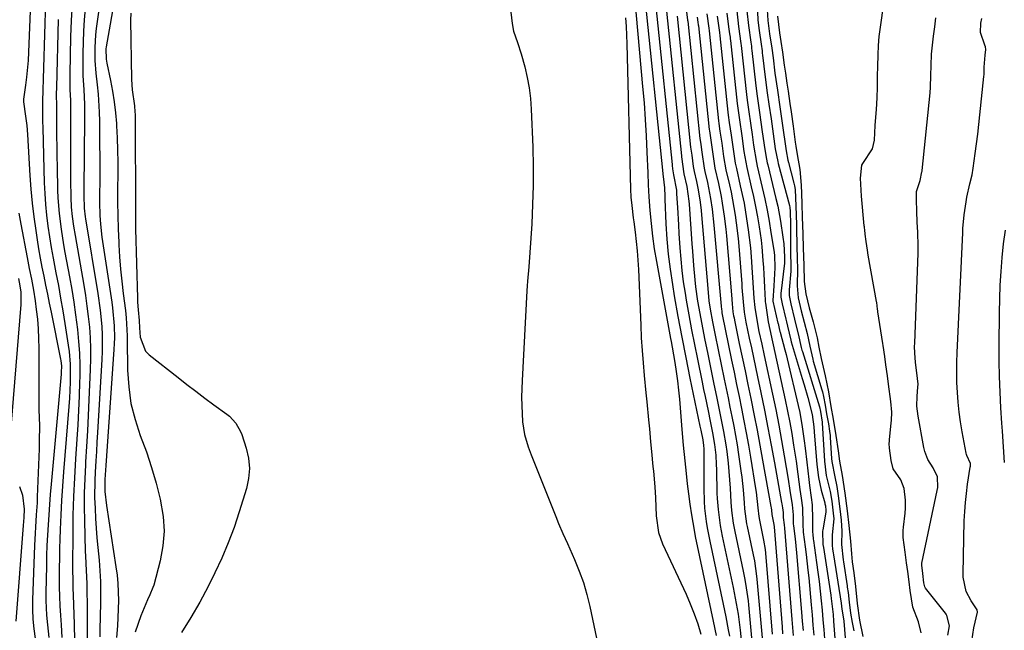
# Model space of a CAD drawing. Units: inches. Extents: x 1867846 to 1874753, y 437102 to 443492.
# Drawn here: x 1869249 to 1869518, y 438232 to 438400 of the extents above; entities that cross this region are included whole.
import ezdxf

# ---------------------------------------------------------------- set-up
doc = ezdxf.new("R2010")
doc.units = ezdxf.units.IN
doc.header["$MEASUREMENT"] = 0
for name, color, linetype in [('1', 7, 'Continuous'), ('7', 7, 'Continuous'), ('8', 7, 'Continuous')]:
    doc.layers.add(name, color=color, linetype=linetype)

msp = doc.modelspace()

# ---------------------------------------------------------------- linework, layer by layer
at = {"layer": '1', "color": 18}
for points in [[(1869450.52, 438404.11, 1696), (1869450.72, 438399.49, 1696), (1869451.1, 438396.61, 1696), (1869451.65, 438392.91, 1696), (1869451.9, 438391.07, 1696), (1869451.97, 438390.46, 1696), (1869452.05, 438389.85, 1696), (1869452.73, 438383.86, 1696), (1869453.3, 438379.58, 1696), (1869453.76, 438376.51, 1696), (1869454.35, 438372.43, 1696), (1869454.92, 438368.32, 1696), (1869455.49, 438364.22, 1696), (1869456.18, 438360.74, 1696), (1869456.33, 438360.17, 1696), (1869459.42, 438348.67, 1696), (1869459.44, 438348.57, 1696), (1869459.51, 438348.24, 1696), (1869459.59, 438347.01, 1696), (1869459.63, 438345.7, 1696), (1869459.65, 438344.91, 1696), (1869459.65, 438344.8, 1696), (1869459.69, 438336.84, 1696), (1869459.69, 438336.57, 1696), (1869459.71, 438335.51, 1696), (1869459.81, 438332.35, 1696), (1869459.77, 438330.9, 1696), (1869459.75, 438330.66, 1696), (1869459.32, 438325.61, 1696), (1869459.3, 438325.22, 1696), (1869459.34, 438324.01, 1696), (1869459.78, 438321.77, 1696), (1869460.8, 438317.57, 1696), (1869461.99, 438312.73, 1696), (1869462.41, 438310.6, 1696), (1869462.6, 438309.81, 1696), (1869462.81, 438309.06, 1696), (1869462.93, 438308.68, 1696), (1869467.64, 438293.49, 1696), (1869467.92, 438292.22, 1696), (1869468.39, 438289.36, 1696), (1869468.4, 438289.27, 1696), (1869468.4, 438289.17, 1696), (1869468.99, 438278.62, 1696), (1869469.49, 438274.73, 1696), (1869470.56, 438270.31, 1696), (1869471, 438267.7, 1696), (1869471.4, 438264.34, 1696), (1869471.55, 438262.83, 1696), (1869471.07, 438258.44, 1696), (1869471.09, 438255.61, 1696), (1869471.23, 438254.53, 1696), (1869471.38, 438253.5, 1696), (1869471.46, 438252.98, 1696), (1869473.53, 438239.73, 1696), (1869473.74, 438238.1, 1696), (1869474.25, 438234.91, 1696), (1869474.26, 438234.8, 1696), (1869475.07, 438224.53, 1696)], [(1869453.26, 438402.31, 1694), (1869453.49, 438399.43, 1694), (1869453.96, 438395.77, 1694), (1869454.55, 438391.79, 1694), (1869454.91, 438389.16, 1694), (1869455.43, 438384.92, 1694), (1869456.1, 438380.29, 1694), (1869456.77, 438375.74, 1694), (1869457.39, 438371.28, 1694), (1869457.74, 438368.74, 1694), (1869458.09, 438366.19, 1694), (1869458.48, 438363.65, 1694), (1869459, 438361.13, 1694), (1869459.15, 438360.5, 1694), (1869460.59, 438354.79, 1694), (1869460.74, 438354.12, 1694), (1869460.92, 438353.08, 1694), (1869461.16, 438348.5, 1694), (1869461.32, 438343.53, 1694), (1869461.34, 438342.47, 1694), (1869461.39, 438337.66, 1694), (1869461.5, 438334.07, 1694), (1869461.59, 438331.35, 1694), (1869461.48, 438326.66, 1694), (1869461.76, 438323.41, 1694), (1869462.64, 438319.85, 1694), (1869463.44, 438316.74, 1694), (1869464.25, 438313.6, 1694), (1869464.95, 438310.15, 1694), (1869465.79, 438306.57, 1694), (1869465.93, 438306.05, 1694), (1869468.26, 438298.22, 1694), (1869468.43, 438297.61, 1694), (1869468.71, 438296.38, 1694), (1869469.14, 438293.99, 1694), (1869469.57, 438291.6, 1694), (1869470.05, 438288.88, 1694), (1869470.39, 438286.86, 1694), (1869470.52, 438285.7, 1694), (1869470.57, 438285.12, 1694), (1869470.94, 438279.37, 1694), (1869471.01, 438278.58, 1694), (1869471.83, 438274.35, 1694), (1869472.37, 438271.65, 1694), (1869472.76, 438269.11, 1694), (1869473.19, 438265.55, 1694), (1869473.56, 438262.43, 1694), (1869473.75, 438259.49, 1694), (1869473.64, 438255.79, 1694), (1869474.09, 438251.62, 1694), (1869474.18, 438251.02, 1694), (1869475.18, 438244.48, 1694), (1869475.23, 438244.12, 1694), (1869475.43, 438242.66, 1694), (1869475.73, 438240.02, 1694), (1869476.08, 438236.99, 1694), (1869476.54, 438234.39, 1694), (1869477.01, 438232.14, 1694)], [(1869495.43, 438231.6, 1692), (1869494.71, 438234.63, 1692), (1869493.17, 438238.65, 1692), (1869492.49, 438243.2, 1692), (1869492.18, 438245.53, 1692), (1869491.79, 438248.43, 1692), (1869491.48, 438250.76, 1692), (1869491.09, 438253.67, 1692), (1869490.56, 438257.74, 1692), (1869490.51, 438259.62, 1692), (1869490.59, 438260.56, 1692), (1869491.05, 438264.36, 1692), (1869491.18, 438265.76, 1692), (1869491.21, 438267.91, 1692), (1869490.81, 438271.11, 1692), (1869489.89, 438273.49, 1692), (1869487.79, 438276.57, 1692), (1869487.26, 438278.86, 1692), (1869486.81, 438282.22, 1692), (1869486.73, 438283.49, 1692), (1869486.75, 438284.13, 1692), (1869486.78, 438284.45, 1692), (1869487.27, 438289.13, 1692), (1869487.33, 438289.81, 1692), (1869487.4, 438292.02, 1692), (1869487.16, 438294.99, 1692), (1869486.53, 438299.7, 1692), (1869486.21, 438302.06, 1692), (1869485.82, 438305, 1692), (1869485.5, 438307.36, 1692), (1869485.06, 438310.32, 1692), (1869484.97, 438310.91, 1692), (1869483.63, 438319.6, 1692), (1869483.6, 438319.79, 1692), (1869483.53, 438320.27, 1692), (1869483.28, 438322.07, 1692), (1869483.24, 438322.28, 1692), (1869483.23, 438322.38, 1692), (1869480.97, 438335.08, 1692), (1869480.75, 438336.47, 1692), (1869480.43, 438338.8, 1692), (1869480.15, 438340.88, 1692), (1869480.01, 438342.02, 1692), (1869479.94, 438342.59, 1692), (1869479.91, 438342.87, 1692), (1869479.88, 438343.16, 1692), (1869479.09, 438351.25, 1692), (1869478.84, 438356.23, 1692), (1869479.25, 438359.71, 1692), (1869479.52, 438360.25, 1692), (1869482.13, 438364.22, 1692), (1869482.67, 438366.63, 1692), (1869482.91, 438370.64, 1692), (1869483.26, 438375.12, 1692), (1869483.35, 438376.43, 1692), (1869483.44, 438378.4, 1692), (1869483.48, 438380.98, 1692), (1869483.54, 438384.19, 1692), (1869483.61, 438386.75, 1692), (1869483.69, 438389.95, 1692), (1869483.78, 438392.51, 1692), (1869483.95, 438394.98, 1692), (1869484.57, 438399.49, 1692), (1869485.24, 438404.13, 1692)], [(1869447.74, 438402, 1698), (1869448.16, 438398.02, 1698), (1869448.83, 438393.46, 1698), (1869448.98, 438392.33, 1698), (1869449.05, 438391.76, 1698), (1869449.11, 438391.19, 1698), (1869450.19, 438381.47, 1698), (1869450.54, 438378.66, 1698), (1869451.21, 438374.22, 1698), (1869451.59, 438371.56, 1698), (1869451.96, 438368.88, 1698), (1869452.62, 438364.07, 1698), (1869453.09, 438361.41, 1698), (1869453.32, 438360.35, 1698), (1869453.45, 438359.83, 1698), (1869455.71, 438350.57, 1698), (1869456.18, 438348.53, 1698), (1869456.97, 438344.43, 1698), (1869457.63, 438340.06, 1698), (1869457.84, 438338.22, 1698), (1869458, 438334.66, 1698), (1869458.02, 438333.89, 1698), (1869458.04, 438333.21, 1698), (1869458.01, 438332.86, 1698), (1869457.07, 438324.54, 1698), (1869457.05, 438324.3, 1698), (1869457.05, 438323.58, 1698), (1869457.42, 438321.75, 1698), (1869458.4, 438317.54, 1698), (1869458.57, 438316.84, 1698), (1869458.88, 438315.66, 1698), (1869459.75, 438311.79, 1698), (1869459.88, 438311.32, 1698), (1869462.91, 438301.31, 1698), (1869463.42, 438299.57, 1698), (1869464.4, 438296.06, 1698), (1869465.59, 438291.45, 1698), (1869466.06, 438288.03, 1698), (1869466.17, 438286.66, 1698), (1869466.86, 438277.74, 1698), (1869467.32, 438274.16, 1698), (1869468.11, 438270.64, 1698), (1869469.06, 438267.2, 1698), (1869469.13, 438266.94, 1698), (1869469.23, 438266.36, 1698), (1869469.38, 438265.07, 1698), (1869469.39, 438264.84, 1698), (1869469.38, 438264.72, 1698), (1869469.37, 438264.66, 1698), (1869468.5, 438259.79, 1698), (1869468.44, 438259.41, 1698), (1869468.58, 438255.8, 1698), (1869468.71, 438254.95, 1698), (1869470.69, 438241.89, 1698), (1869470.81, 438241.01, 1698), (1869471.33, 438236.59, 1698), (1869471.48, 438234.82, 1698), (1869472.28, 438224.17, 1698)], [(1869456.14, 438400.54, 1692), (1869456.66, 438395.97, 1692), (1869457, 438393.65, 1692), (1869457.46, 438390.68, 1692), (1869457.96, 438387.19, 1692), (1869458.29, 438384.98, 1692), (1869458.71, 438382.21, 1692), (1869459.04, 438380.03, 1692), (1869459.54, 438376.61, 1692), (1869459.85, 438374.33, 1692), (1869460.39, 438370.42, 1692), (1869461, 438366.03, 1692), (1869461.16, 438364.92, 1692), (1869461.53, 438362.69, 1692), (1869462.26, 438358.55, 1692), (1869462.57, 438354.25, 1692), (1869462.66, 438351.99, 1692), (1869462.76, 438349.16, 1692), (1869462.89, 438345.53, 1692), (1869463.03, 438340.96, 1692), (1869463.14, 438336.96, 1692), (1869463.3, 438332.3, 1692), (1869463.41, 438327.83, 1692), (1869463.86, 438324.45, 1692), (1869464.83, 438320.64, 1692), (1869465.85, 438316.82, 1692), (1869466.97, 438312.42, 1692), (1869467.48, 438309.89, 1692), (1869468.08, 438306.76, 1692), (1869469.18, 438302.04, 1692), (1869470.05, 438297.61, 1692), (1869470.75, 438293.65, 1692), (1869471.36, 438290.15, 1692), (1869472.14, 438285.71, 1692), (1869472.77, 438281.44, 1692), (1869473.13, 438278.64, 1692), (1869473.87, 438274.71, 1692), (1869474.6, 438269.9, 1692), (1869475.19, 438264.99, 1692), (1869475.65, 438261.03, 1692), (1869476.08, 438256.7, 1692), (1869476.35, 438253.25, 1692), (1869476.61, 438251.06, 1692), (1869477.01, 438248.05, 1692), (1869477.46, 438244.33, 1692), (1869477.98, 438239.6, 1692), (1869478.58, 438235.06, 1692), (1869479.47, 438230.62, 1692)], [(1869502.74, 438230.92, 1694), (1869503.19, 438233.49, 1694), (1869502.5, 438236.36, 1694), (1869502.3, 438236.68, 1694), (1869502.08, 438236.98, 1694), (1869496.68, 438243.79, 1694), (1869496.43, 438244.23, 1694), (1869496.23, 438245.33, 1694), (1869495.89, 438247.87, 1694), (1869495.62, 438250.16, 1694), (1869495.64, 438250.55, 1694), (1869495.67, 438250.68, 1694), (1869499.84, 438270.6, 1694), (1869499.99, 438271.46, 1694), (1869499.94, 438274.34, 1694), (1869498.78, 438276.79, 1694), (1869497.3, 438279.12, 1694), (1869496.43, 438281.27, 1694), (1869496.15, 438282.41, 1694), (1869494.6, 438290.97, 1694), (1869494.29, 438293.7, 1694), (1869494.35, 438296.44, 1694), (1869494.56, 438298.95, 1694), (1869494.6, 438299.74, 1694), (1869494.45, 438301.32, 1694), (1869494.06, 438304.26, 1694), (1869493.87, 438305.64, 1694), (1869493.71, 438308.3, 1694), (1869493.68, 438310.07, 1694), (1869493.7, 438310.96, 1694), (1869494.6, 438335.64, 1694), (1869494.64, 438337.56, 1694), (1869494.57, 438341.4, 1694), (1869494.41, 438344.12, 1694), (1869494.23, 438347.16, 1694), (1869494.14, 438350.21, 1694), (1869494.16, 438352.54, 1694), (1869495.19, 438355.53, 1694), (1869495.67, 438357.92, 1694), (1869495.69, 438358.1, 1694), (1869495.7, 438358.28, 1694), (1869497.92, 438379.57, 1694), (1869498.04, 438381.16, 1694), (1869498.11, 438384.32, 1694), (1869498.18, 438387.06, 1694), (1869498.27, 438390.18, 1694), (1869498.85, 438395.13, 1694), (1869499.21, 438397.63, 1694), (1869499.52, 438400.09, 1694)], [(1869509.3, 438229.27, 1696), (1869509.88, 438233, 1696), (1869510.84, 438237.27, 1696), (1869510.77, 438237.86, 1696), (1869509.17, 438240.34, 1696), (1869507.8, 438242.96, 1696), (1869506.96, 438246.8, 1696), (1869506.93, 438247.79, 1696), (1869507.27, 438262.31, 1696), (1869507.38, 438264.81, 1696), (1869507.56, 438267.31, 1696), (1869507.84, 438269.81, 1696), (1869508.18, 438272.29, 1696), (1869508.92, 438276.97, 1696), (1869508.96, 438277.26, 1696), (1869508.99, 438277.71, 1696), (1869508.99, 438277.83, 1696), (1869508.98, 438277.96, 1696), (1869507.99, 438280.14, 1696), (1869507.88, 438280.49, 1696), (1869507.79, 438280.86, 1696), (1869506.7, 438286.68, 1696), (1869506.25, 438289.37, 1696), (1869505.87, 438292.06, 1696), (1869505.59, 438294.77, 1696), (1869505.38, 438297.49, 1696), (1869505.27, 438300.21, 1696), (1869505.21, 438302.94, 1696), (1869505.24, 438305.66, 1696), (1869505.32, 438308.38, 1696), (1869506.84, 438341.19, 1696), (1869506.91, 438342.41, 1696), (1869507.2, 438346.1, 1696), (1869507.75, 438349.74, 1696), (1869508, 438350.95, 1696), (1869508.83, 438354.63, 1696), (1869509.42, 438357.07, 1696), (1869509.74, 438358.91, 1696), (1869510.28, 438362.96, 1696), (1869510.63, 438365.61, 1696), (1869510.95, 438368.26, 1696), (1869511.25, 438370.91, 1696), (1869511.54, 438373.57, 1696), (1869512.63, 438384.02, 1696), (1869512.68, 438384.6, 1696), (1869512.72, 438386.59, 1696), (1869513.01, 438389.89, 1696), (1869513.21, 438391.43, 1696), (1869513.09, 438392.18, 1696), (1869512.93, 438392.62, 1696), (1869511.75, 438396.14, 1696), (1869511.77, 438398.68, 1696), (1869512.11, 438399.94, 1696)], [(1869518.24, 438278.23, 1698), (1869517.98, 438282.55, 1698), (1869517.71, 438286.87, 1698), (1869517.57, 438289.03, 1698), (1869517.31, 438293.25, 1698), (1869517.08, 438297.53, 1698), (1869516.92, 438301.8, 1698), (1869516.85, 438306.08, 1698), (1869516.84, 438310.36, 1698), (1869516.91, 438319.34, 1698), (1869516.98, 438323.11, 1698), (1869517.11, 438326.88, 1698), (1869517.33, 438330.65, 1698), (1869517.61, 438334.41, 1698), (1869518.01, 438338.17, 1698), (1869518.51, 438341.9, 1698)]]:
    msp.add_polyline3d(points, dxfattribs=at)
at = {"layer": '7', "color": 18}
for points in [[(1869274.92, 438406.79, 1728), (1869272.35, 438392.21, 1728), (1869272.27, 438391.65, 1728), (1869272.29, 438388.81, 1728), (1869272.48, 438387.68, 1728), (1869273.51, 438382.96, 1728), (1869274.07, 438380.03, 1728), (1869274.55, 438377.09, 1728), (1869274.88, 438374.13, 1728), (1869275.12, 438371.16, 1728), (1869275.16, 438370.51, 1728), (1869275.32, 438367.21, 1728), (1869275.44, 438363.9, 1728), (1869275.48, 438360.59, 1728), (1869275.49, 438357.28, 1728), (1869275.46, 438353.3, 1728), (1869275.46, 438349.62, 1728), (1869275.5, 438345.94, 1728), (1869275.61, 438342.27, 1728), (1869275.77, 438338.59, 1728), (1869275.8, 438337.95, 1728), (1869276.01, 438334.6, 1728), (1869276.27, 438331.26, 1728), (1869276.61, 438327.92, 1728), (1869277.01, 438324.59, 1728), (1869277.62, 438319.89, 1728), (1869277.83, 438317.93, 1728), (1869278.06, 438313.01, 1728), (1869278.08, 438312.02, 1728), (1869278.18, 438303.59, 1728), (1869278.49, 438298.99, 1728), (1869279.12, 438294.46, 1728), (1869280.23, 438290.02, 1728), (1869281.67, 438285.64, 1728), (1869283.32, 438281.15, 1728), (1869284.75, 438276.89, 1728), (1869285.99, 438272.57, 1728), (1869287.11, 438268.21, 1728), (1869287.91, 438263.51, 1728), (1869288.16, 438259.45, 1728), (1869287.81, 438255.4, 1728), (1869287.07, 438251.35, 1728), (1869285.34, 438244.69, 1728), (1869285.13, 438243.99, 1728), (1869284.3, 438241.96, 1728), (1869283.65, 438240.63, 1728), (1869281.8, 438236.23, 1728), (1869280.26, 438231.73, 1728)], [(1869255.73, 438404.65, 1738), (1869254.87, 438377.25, 1738), (1869254.86, 438376.95, 1738), (1869254.85, 438376.36, 1738), (1869254.89, 438371.79, 1738), (1869254.94, 438369.95, 1738), (1869255.38, 438354.93, 1738), (1869255.52, 438351.95, 1738), (1869255.72, 438348.98, 1738), (1869256.02, 438346.02, 1738), (1869256.38, 438343.06, 1738), (1869256.82, 438340.12, 1738), (1869257.29, 438337.17, 1738), (1869257.81, 438334.24, 1738), (1869258.57, 438330.24, 1738), (1869259.23, 438326.77, 1738), (1869259.86, 438323.3, 1738), (1869260.45, 438319.82, 1738), (1869261.01, 438316.34, 1738), (1869261.92, 438310.4, 1738), (1869262.15, 438308.67, 1738), (1869262.42, 438305.19, 1738), (1869262.46, 438302.5, 1738), (1869262.43, 438300.29, 1738), (1869262.25, 438295.86, 1738), (1869262.1, 438293.64, 1738), (1869260.66, 438275.75, 1738), (1869260.37, 438271.8, 1738), (1869260.11, 438267.86, 1738), (1869259.9, 438263.91, 1738), (1869259.74, 438259.95, 1738), (1869259.64, 438257.28, 1738), (1869259.56, 438254.66, 1738), (1869259.5, 438252.04, 1738), (1869259.47, 438249.43, 1738), (1869259.46, 438246.81, 1738), (1869259.46, 438244.18, 1738), (1869259.51, 438241.57, 1738), (1869259.65, 438238.97, 1738), (1869259.83, 438236.37, 1738), (1869259.99, 438233.77, 1738), (1869260.2, 438230.3, 1738)], [(1869263.05, 438403.9, 1734), (1869262.74, 438399.4, 1734), (1869262.58, 438394.89, 1734), (1869262.38, 438384.77, 1734), (1869262.37, 438383.32, 1734), (1869262.41, 438380.44, 1734), (1869262.52, 438377.55, 1734), (1869262.58, 438374.67, 1734), (1869262.59, 438373.23, 1734), (1869262.55, 438363.01, 1734), (1869262.55, 438360.55, 1734), (1869262.58, 438355.64, 1734), (1869262.66, 438350.92, 1734), (1869262.78, 438348.28, 1734), (1869263.04, 438345.66, 1734), (1869263.4, 438343.04, 1734), (1869263.83, 438340.43, 1734), (1869266.19, 438326.87, 1734), (1869266.65, 438324, 1734), (1869267.07, 438321.12, 1734), (1869267.42, 438318.24, 1734), (1869267.72, 438315.35, 1734), (1869267.92, 438312.45, 1734), (1869268.05, 438309.55, 1734), (1869268.06, 438306.65, 1734), (1869267.98, 438303.75, 1734), (1869267.61, 438295.4, 1734), (1869267.41, 438291.16, 1734), (1869267.19, 438286.92, 1734), (1869266.95, 438282.69, 1734), (1869266.7, 438278.45, 1734), (1869266.65, 438277.65, 1734), (1869266.46, 438273.81, 1734), (1869266.34, 438269.98, 1734), (1869266.32, 438266.14, 1734), (1869266.37, 438262.31, 1734), (1869266.6, 438253.94, 1734), (1869266.64, 438252.63, 1734), (1869266.84, 438248.68, 1734), (1869267.02, 438245.07, 1734), (1869267.05, 438243.27, 1734), (1869267.09, 438239.08, 1734), (1869267.09, 438237.69, 1734), (1869267.1, 438233.14, 1734), (1869267.1, 438229.47, 1734)], [(1869266.6, 438402.56, 1732), (1869266.33, 438399.54, 1732), (1869266.11, 438396.51, 1732), (1869265.98, 438393.47, 1732), (1869265.91, 438390.43, 1732), (1869265.9, 438388.32, 1732), (1869265.95, 438384.35, 1732), (1869266.17, 438380.39, 1732), (1869266.39, 438376.43, 1732), (1869266.43, 438372.47, 1732), (1869266.25, 438353.21, 1732), (1869266.25, 438351.45, 1732), (1869266.32, 438347.94, 1732), (1869266.6, 438345.56, 1732), (1869266.67, 438345.08, 1732), (1869270.04, 438324.55, 1732), (1869270.67, 438320.05, 1732), (1869271.09, 438315.53, 1732), (1869271.2, 438313.26, 1732), (1869271.23, 438308.72, 1732), (1869271.14, 438306.45, 1732), (1869269.95, 438286.45, 1732), (1869269.8, 438283.87, 1732), (1869269.64, 438281.29, 1732), (1869269.49, 438278.71, 1732), (1869269.3, 438275.62, 1732), (1869269.19, 438273.29, 1732), (1869269.16, 438268.63, 1732), (1869269.27, 438265.62, 1732), (1869269.41, 438262.95, 1732), (1869269.59, 438260.28, 1732), (1869269.8, 438257.61, 1732), (1869270.03, 438254.94, 1732), (1869270.36, 438251.49, 1732), (1869270.59, 438248.56, 1732), (1869270.75, 438245.62, 1732), (1869270.8, 438242.67, 1732), (1869270.79, 438239.72, 1732), (1869270.62, 438232.49, 1732), (1869270.57, 438230.53, 1732)], [(1869419.85, 438404.6, 1718), (1869424.7, 438357.47, 1718), (1869424.73, 438357.25, 1718), (1869424.82, 438356.61, 1718), (1869425.17, 438353.55, 1718), (1869425.26, 438351.22, 1718), (1869425.29, 438350.45, 1718), (1869425.59, 438343.66, 1718), (1869425.84, 438339.49, 1718), (1869426.21, 438335.34, 1718), (1869426.72, 438331.21, 1718), (1869427.34, 438327.08, 1718), (1869427.86, 438323.97, 1718), (1869428.85, 438318.3, 1718), (1869429.89, 438312.64, 1718), (1869430.99, 438307, 1718), (1869432.13, 438301.36, 1718), (1869434.87, 438288.23, 1718), (1869435.11, 438287.09, 1718), (1869435.64, 438284.48, 1718), (1869435.89, 438282.91, 1718), (1869435.95, 438282.04, 1718), (1869435.96, 438281.66, 1718), (1869435.96, 438281.29, 1718), (1869435.92, 438271.19, 1718), (1869436.02, 438267.56, 1718), (1869436.17, 438265.74, 1718), (1869436.61, 438262.13, 1718), (1869436.89, 438260.33, 1718), (1869437.57, 438256.75, 1718), (1869441.23, 438239.45, 1718), (1869441.94, 438235.99, 1718), (1869442.64, 438232.38, 1718), (1869442.94, 438230.7, 1718)], [(1869422.77, 438403.26, 1716), (1869427.25, 438359.9, 1716), (1869427.28, 438359.65, 1716), (1869427.41, 438358.77, 1716), (1869427.65, 438357.07, 1716), (1869428.43, 438352.88, 1716), (1869428.51, 438351.89, 1716), (1869428.71, 438348.14, 1716), (1869428.99, 438343.39, 1716), (1869429.13, 438341.02, 1716), (1869429.37, 438337.11, 1716), (1869429.62, 438333.98, 1716), (1869429.93, 438330.86, 1716), (1869430.34, 438327.74, 1716), (1869430.82, 438324.64, 1716), (1869431.14, 438322.73, 1716), (1869431.85, 438318.69, 1716), (1869432.58, 438314.64, 1716), (1869433.37, 438310.61, 1716), (1869434.18, 438306.58, 1716), (1869435.5, 438300.26, 1716), (1869435.9, 438298.3, 1716), (1869436.31, 438296.35, 1716), (1869437.11, 438292.43, 1716), (1869437.7, 438289.59, 1716), (1869438.35, 438286.39, 1716), (1869438.89, 438283.17, 1716), (1869439.2, 438280.32, 1716), (1869439.37, 438277.69, 1716), (1869439.42, 438276.37, 1716), (1869439.56, 438269.86, 1716), (1869439.62, 438268.37, 1716), (1869439.84, 438265.41, 1716), (1869440.44, 438260.98, 1716), (1869440.99, 438258.06, 1716), (1869443.96, 438244.02, 1716), (1869444.55, 438241.1, 1716), (1869445.32, 438236.7, 1716), (1869445.9, 438232.28, 1716), (1869446.65, 438225.16, 1716)], [(1869259.19, 438399.71, 1736), (1869258.69, 438381.06, 1736), (1869258.67, 438379.31, 1736), (1869258.72, 438375.79, 1736), (1869258.73, 438374.03, 1736), (1869258.74, 438370.33, 1736), (1869258.75, 438367.6, 1736), (1869258.78, 438364.87, 1736), (1869258.82, 438362.14, 1736), (1869258.88, 438359.41, 1736), (1869259.03, 438352.93, 1736), (1869259.12, 438350.78, 1736), (1869259.46, 438346.49, 1736), (1869260, 438342.22, 1736), (1869260.68, 438337.96, 1736), (1869261.05, 438335.84, 1736), (1869262.29, 438329.16, 1736), (1869262.9, 438325.69, 1736), (1869263.46, 438322.2, 1736), (1869263.96, 438318.71, 1736), (1869264.47, 438314.7, 1736), (1869264.78, 438311.45, 1736), (1869265, 438308.19, 1736), (1869265.08, 438304.92, 1736), (1869265.07, 438301.65, 1736), (1869265.04, 438300.36, 1736), (1869264.91, 438296.44, 1736), (1869264.75, 438292.52, 1736), (1869264.54, 438288.6, 1736), (1869264.29, 438284.69, 1736), (1869263.91, 438279.27, 1736), (1869263.61, 438274.11, 1736), (1869263.36, 438268.95, 1736), (1869263.22, 438263.79, 1736), (1869263.15, 438258.62, 1736), (1869263.11, 438250.07, 1736), (1869263.11, 438249.18, 1736), (1869263.17, 438245.62, 1736), (1869263.23, 438243.79, 1736), (1869263.29, 438241.95, 1736), (1869263.54, 438233.94, 1736), (1869263.66, 438229.48, 1736)], [(1869279.03, 438401.45, 1726), (1869279.02, 438399.48, 1726), (1869279.26, 438383.26, 1726), (1869279.46, 438380.4, 1726), (1869280.08, 438375.97, 1726), (1869280.2, 438374.39, 1726), (1869280.23, 438373.6, 1726), (1869280.25, 438372.81, 1726), (1869280.33, 438347.05, 1726), (1869280.37, 438343.51, 1726), (1869280.39, 438342.33, 1726), (1869280.88, 438323.31, 1726), (1869280.92, 438322.23, 1726), (1869281.07, 438320.08, 1726), (1869281.38, 438317.2, 1726), (1869281.49, 438315.21, 1726), (1869281.6, 438312.59, 1726), (1869283.07, 438308.82, 1726), (1869284.05, 438307.81, 1726), (1869292.02, 438301.55, 1726), (1869294.45, 438299.66, 1726), (1869296.9, 438297.79, 1726), (1869299.36, 438295.94, 1726), (1869301.83, 438294.11, 1726), (1869305.38, 438291.51, 1726), (1869306.06, 438290.96, 1726), (1869307.86, 438289.06, 1726), (1869309.14, 438286.78, 1726), (1869309.45, 438285.96, 1726), (1869310.68, 438282.15, 1726), (1869311.28, 438279.41, 1726), (1869311.55, 438276.66, 1726), (1869311.32, 438273.92, 1726), (1869310.74, 438271.16, 1726), (1869308.76, 438264.73, 1726), (1869307.33, 438260.45, 1726), (1869305.76, 438256.23, 1726), (1869304, 438252.09, 1726), (1869302.1, 438248, 1726), (1869300.26, 438244.27, 1726), (1869298, 438239.97, 1726), (1869295.52, 438235.78, 1726), (1869292.93, 438231.66, 1726)], [(1869383.16, 438401.65, 1724), (1869383.46, 438398.57, 1724), (1869383.83, 438396.43, 1724), (1869384.93, 438393.36, 1724), (1869385.95, 438390.24, 1724), (1869386.93, 438386.67, 1724), (1869387.6, 438383.81, 1724), (1869388.14, 438380.93, 1724), (1869388.49, 438378.02, 1724), (1869388.7, 438375.09, 1724), (1869389.1, 438364.65, 1724), (1869389.22, 438359.41, 1724), (1869389.23, 438354.17, 1724), (1869389.08, 438348.93, 1724), (1869388.83, 438343.7, 1724), (1869388.32, 438335.86, 1724), (1869388.02, 438331.92, 1724), (1869387.66, 438327.97, 1724), (1869387.57, 438326.66, 1724), (1869387.49, 438325.34, 1724), (1869386.2, 438300.77, 1724), (1869386.08, 438296.19, 1724), (1869386.12, 438293.91, 1724), (1869386.31, 438289.41, 1724), (1869386.83, 438285.93, 1724), (1869387.89, 438282.55, 1724), (1869388.72, 438280.34, 1724), (1869395.43, 438263.45, 1724), (1869396.19, 438261.58, 1724), (1869397.39, 438258.81, 1724), (1869398.62, 438256.05, 1724), (1869400.57, 438251.67, 1724), (1869401.85, 438248.53, 1724), (1869402.99, 438245.34, 1724), (1869403.94, 438242.09, 1724), (1869404.74, 438238.79, 1724), (1869410.59, 438211, 1724)], [(1869414.54, 438400.17, 1722), (1869414.68, 438397.78, 1722), (1869414.87, 438393, 1722), (1869415.91, 438353.19, 1722), (1869416.01, 438350.94, 1722), (1869416.21, 438348.69, 1722), (1869416.6, 438345.33, 1722), (1869416.75, 438344.21, 1722), (1869417.14, 438341.38, 1722), (1869417.46, 438338.84, 1722), (1869417.72, 438336.3, 1722), (1869417.91, 438333.75, 1722), (1869418.05, 438331.19, 1722), (1869418.67, 438315.91, 1722), (1869418.84, 438312.45, 1722), (1869419.05, 438309, 1722), (1869419.31, 438305.55, 1722), (1869419.62, 438302.1, 1722), (1869420.07, 438297.35, 1722), (1869420.31, 438294.89, 1722), (1869420.79, 438289.97, 1722), (1869421.04, 438287.52, 1722), (1869421.39, 438283.95, 1722), (1869421.64, 438281.25, 1722), (1869422.01, 438277.21, 1722), (1869422.14, 438275.87, 1722), (1869422.57, 438271.58, 1722), (1869422.74, 438268.6, 1722), (1869422.88, 438263.64, 1722), (1869423.55, 438259.05, 1722), (1869424.06, 438257.49, 1722), (1869424.67, 438255.96, 1722), (1869431.09, 438242.22, 1722), (1869432.26, 438239.54, 1722), (1869433.33, 438236.82, 1722), (1869434.27, 438234.05, 1722), (1869435.1, 438231.25, 1722)], [(1869425.7, 438401.92, 1714), (1869429.8, 438362.3, 1714), (1869429.83, 438362.03, 1714), (1869429.92, 438361.35, 1714), (1869430.11, 438360.04, 1714), (1869430.52, 438357.36, 1714), (1869431.28, 438353.92, 1714), (1869431.84, 438349.85, 1714), (1869431.91, 438349.02, 1714), (1869432.68, 438338.19, 1714), (1869432.83, 438336.21, 1714), (1869433.12, 438332.27, 1714), (1869433.46, 438328.33, 1714), (1869433.68, 438326.37, 1714), (1869434.25, 438322.46, 1714), (1869434.84, 438319.07, 1714), (1869435.28, 438316.64, 1714), (1869436.24, 438311.8, 1714), (1869436.94, 438308.39, 1714), (1869437.51, 438305.64, 1714), (1869438.08, 438302.9, 1714), (1869438.64, 438300.15, 1714), (1869439.51, 438295.89, 1714), (1869439.88, 438294.07, 1714), (1869440.25, 438292.25, 1714), (1869440.99, 438288.61, 1714), (1869441.34, 438286.79, 1714), (1869441.95, 438283.13, 1714), (1869442.21, 438281.29, 1714), (1869442.59, 438278.11, 1714), (1869442.99, 438273.52, 1714), (1869443.13, 438271.22, 1714), (1869443.32, 438267.37, 1714), (1869443.52, 438265.07, 1714), (1869443.99, 438261.64, 1714), (1869444.42, 438259.37, 1714), (1869446.71, 438248.53, 1714), (1869447.17, 438246.22, 1714), (1869447.57, 438243.9, 1714), (1869448.05, 438240.4, 1714), (1869448.17, 438239.23, 1714), (1869449.32, 438227.17, 1714)], [(1869428.62, 438400.58, 1712), (1869432.35, 438364.69, 1712), (1869432.41, 438364.13, 1712), (1869432.66, 438362.46, 1712), (1869433.08, 438359.4, 1712), (1869433.31, 438357.98, 1712), (1869433.94, 438355.25, 1712), (1869434.42, 438353, 1712), (1869434.96, 438349.59, 1712), (1869435.22, 438347.31, 1712), (1869435.33, 438346.16, 1712), (1869437.05, 438325.98, 1712), (1869437.36, 438322.57, 1712), (1869437.69, 438320.26, 1712), (1869438.35, 438316.8, 1712), (1869439.1, 438313.12, 1712), (1869441.54, 438301.12, 1712), (1869442.07, 438298.55, 1712), (1869442.59, 438295.98, 1712), (1869443.11, 438293.4, 1712), (1869443.64, 438290.83, 1712), (1869444.14, 438288.25, 1712), (1869444.61, 438285.67, 1712), (1869445.04, 438283.08, 1712), (1869445.44, 438280.49, 1712), (1869446.11, 438275.98, 1712), (1869446.34, 438274.24, 1712), (1869446.72, 438270.77, 1712), (1869446.98, 438267.19, 1712), (1869447.12, 438265.55, 1712), (1869447.68, 438261.49, 1712), (1869447.84, 438260.69, 1712), (1869449.47, 438253, 1712), (1869449.79, 438251.34, 1712), (1869450.4, 438247.14, 1712), (1869450.48, 438246.29, 1712), (1869452, 438229.19, 1712)], [(1869434.17, 438400.27, 1708), (1869434.35, 438398.91, 1708), (1869434.43, 438398.24, 1708), (1869434.47, 438397.9, 1708), (1869437.45, 438369.49, 1708), (1869437.48, 438369.19, 1708), (1869437.84, 438366.56, 1708), (1869438.22, 438364, 1708), (1869438.56, 438361.47, 1708), (1869438.96, 438358.96, 1708), (1869439.95, 438354.69, 1708), (1869440.69, 438351.15, 1708), (1869441.01, 438349.37, 1708), (1869441.55, 438345.8, 1708), (1869441.96, 438342.22, 1708), (1869442.13, 438340.42, 1708), (1869443.51, 438324.17, 1708), (1869443.7, 438321.78, 1708), (1869443.94, 438319.54, 1708), (1869444.12, 438318.42, 1708), (1869444.22, 438317.87, 1708), (1869444.33, 438317.31, 1708), (1869445.67, 438310.89, 1708), (1869446.45, 438307.13, 1708), (1869447.23, 438303.37, 1708), (1869448, 438299.6, 1708), (1869448.78, 438295.84, 1708), (1869449.73, 438291.17, 1708), (1869450.52, 438287.1, 1708), (1869451.29, 438283.02, 1708), (1869452.03, 438278.94, 1708), (1869454.3, 438266.21, 1708), (1869454.35, 438265.88, 1708), (1869454.45, 438265.22, 1708), (1869454.57, 438264.06, 1708), (1869455.1, 438261.27, 1708), (1869455.17, 438260.63, 1708), (1869457.37, 438233.23, 1708), (1869457.53, 438231.32, 1708)], [(1869436.76, 438401.19, 1706), (1869437.31, 438397.33, 1706), (1869437.4, 438396.56, 1706), (1869440, 438371.88, 1706), (1869440.08, 438371.19, 1706), (1869440.36, 438369.11, 1706), (1869440.86, 438365.74, 1706), (1869441.36, 438362.09, 1706), (1869442, 438358.46, 1706), (1869442.95, 438354.4, 1706), (1869443.41, 438352.32, 1706), (1869443.83, 438350.23, 1706), (1869444.55, 438346.02, 1706), (1869444.84, 438343.91, 1706), (1869445.33, 438339.66, 1706), (1869445.52, 438337.54, 1706), (1869446.33, 438327.22, 1706), (1869446.4, 438326.24, 1706), (1869446.7, 438322.27, 1706), (1869447.02, 438319.47, 1706), (1869447.49, 438316.68, 1706), (1869448.41, 438312.32, 1706), (1869448.97, 438309.68, 1706), (1869449.53, 438307.04, 1706), (1869450.09, 438304.4, 1706), (1869450.64, 438301.75, 1706), (1869451.54, 438297.43, 1706), (1869452.53, 438292.63, 1706), (1869453.48, 438287.81, 1706), (1869454.4, 438282.99, 1706), (1869455.28, 438278.17, 1706), (1869457.22, 438267.32, 1706), (1869457.28, 438266.96, 1706), (1869457.46, 438265.87, 1706), (1869457.66, 438264.53, 1706), (1869457.7, 438263.16, 1706), (1869457.94, 438261.17, 1706), (1869458.02, 438260.28, 1706), (1869460.04, 438235.24, 1706), (1869460.4, 438230.84, 1706)], [(1869439.59, 438400.55, 1704), (1869440.23, 438396.07, 1704), (1869440.33, 438395.21, 1704), (1869442.55, 438374.28, 1704), (1869442.64, 438373.48, 1704), (1869442.91, 438371.48, 1704), (1869443.44, 438367.96, 1704), (1869443.96, 438364.13, 1704), (1869444.53, 438360.31, 1704), (1869444.69, 438359.56, 1704), (1869444.77, 438359.18, 1704), (1869444.86, 438358.8, 1704), (1869445.95, 438354.13, 1704), (1869446.97, 438349.3, 1704), (1869447.41, 438346.88, 1704), (1869448.14, 438342, 1704), (1869448.69, 438337.11, 1704), (1869448.89, 438334.65, 1704), (1869449.2, 438330.31, 1704), (1869449.29, 438328.93, 1704), (1869449.48, 438326.16, 1704), (1869449.67, 438323.33, 1704), (1869449.94, 438320.7, 1704), (1869450.54, 438316.79, 1704), (1869451.05, 438314.2, 1704), (1869451.82, 438310.68, 1704), (1869452.47, 438307.63, 1704), (1869454.77, 438296.95, 1704), (1869455.64, 438292.75, 1704), (1869456.47, 438288.54, 1704), (1869457.24, 438284.32, 1704), (1869457.98, 438280.09, 1704), (1869459.04, 438273.72, 1704), (1869459.54, 438270.57, 1704), (1869460.1, 438266.7, 1704), (1869460.39, 438263.96, 1704), (1869460.4, 438261.47, 1704), (1869460.48, 438260.87, 1704), (1869460.92, 438257.35, 1704), (1869461.31, 438253.54, 1704), (1869462.7, 438237.26, 1704), (1869462.91, 438234.77, 1704), (1869463.12, 438232.27, 1704)], [(1869442.23, 438401.39, 1702), (1869442.75, 438397.69, 1702), (1869443.02, 438395.78, 1702), (1869443.15, 438394.82, 1702), (1869443.2, 438394.35, 1702), (1869443.25, 438393.87, 1702), (1869445.1, 438376.68, 1702), (1869445.71, 438372.16, 1702), (1869446.34, 438367.78, 1702), (1869446.94, 438363.45, 1702), (1869447.72, 438359.14, 1702), (1869448.95, 438353.85, 1702), (1869449.55, 438351.12, 1702), (1869450.11, 438348.38, 1702), (1869450.61, 438345.63, 1702), (1869451.07, 438342.87, 1702), (1869451.61, 438339.18, 1702), (1869451.83, 438337.33, 1702), (1869452.13, 438333.6, 1702), (1869452.25, 438331.66, 1702), (1869452.35, 438329.87, 1702), (1869452.53, 438326.28, 1702), (1869452.72, 438322.69, 1702), (1869452.77, 438322.29, 1702), (1869452.82, 438321.89, 1702), (1869453.59, 438316.79, 1702), (1869454, 438314.71, 1702), (1869454.18, 438313.89, 1702), (1869454.27, 438313.48, 1702), (1869458.25, 438295.45, 1702), (1869458.9, 438292.37, 1702), (1869459.5, 438289.27, 1702), (1869460.05, 438286.17, 1702), (1869460.55, 438283.05, 1702), (1869461.23, 438278.59, 1702), (1869461.72, 438275.03, 1702), (1869462.26, 438270.89, 1702), (1869462.59, 438268.5, 1702), (1869462.95, 438265.86, 1702), (1869463.04, 438261.39, 1702), (1869463.19, 438259.13, 1702), (1869463.72, 438255.15, 1702), (1869463.99, 438253.03, 1702), (1869464.46, 438248.8, 1702), (1869464.67, 438246.68, 1702), (1869465.34, 438239.28, 1702), (1869465.59, 438236.49, 1702), (1869465.84, 438233.71, 1702), (1869466.07, 438230.92, 1702)], [(1869248.43, 438346.64, 1742), (1869248.97, 438343.56, 1742), (1869250.67, 438334.44, 1742), (1869251.25, 438331.46, 1742), (1869251.87, 438328.5, 1742), (1869252.46, 438325.53, 1742), (1869252.91, 438322.53, 1742), (1869253.2, 438320.22, 1742), (1869253.49, 438317.56, 1742), (1869253.71, 438314.9, 1742), (1869253.82, 438312.22, 1742), (1869253.87, 438309.55, 1742), (1869253.85, 438299.16, 1742), (1869253.85, 438297.01, 1742), (1869253.92, 438292.71, 1742), (1869254.03, 438288.42, 1742), (1869254.02, 438284.12, 1742), (1869253.96, 438281.97, 1742), (1869253.47, 438268.9, 1742), (1869253.39, 438267.23, 1742), (1869253.2, 438263.89, 1742), (1869252.95, 438260.55, 1742), (1869252.84, 438258.88, 1742), (1869252.69, 438255.54, 1742), (1869252.18, 438240.61, 1742), (1869252.17, 438237.96, 1742), (1869252.27, 438235.32, 1742), (1869252.52, 438232.69, 1742), (1869252.88, 438230.07, 1742)], [(1869248.31, 438328.68, 1744), (1869248.73, 438326.66, 1744), (1869248.93, 438324.96, 1744), (1869248.96, 438321.56, 1744), (1869245.88, 438283.48, 1744)], [(1869248.56, 438271.67, 1744), (1869249.38, 438269.32, 1744), (1869249.83, 438265.5, 1744), (1869249.79, 438263.23, 1744), (1869249.6, 438260.96, 1744), (1869247.6, 438234.83, 1744)]]:
    msp.add_polyline3d(points, dxfattribs=at)
at = {"layer": '8', "color": 18}
for points in [[(1869416.93, 438405.94, 1720), (1869419.2, 438381.27, 1720), (1869419.58, 438376.79, 1720), (1869419.91, 438372.31, 1720), (1869420.16, 438367.82, 1720), (1869420.37, 438363.33, 1720), (1869420.58, 438357.61, 1720), (1869420.73, 438354.34, 1720), (1869420.94, 438351.06, 1720), (1869421.21, 438347.31, 1720), (1869421.52, 438343.8, 1720), (1869421.9, 438340.3, 1720), (1869422.4, 438336.82, 1720), (1869422.97, 438333.35, 1720), (1869426.83, 438312.22, 1720), (1869426.97, 438311.44, 1720), (1869427.25, 438309.89, 1720), (1869427.98, 438305.66, 1720), (1869428.38, 438303.16, 1720), (1869428.73, 438300.65, 1720), (1869429.02, 438298.13, 1720), (1869429.27, 438295.6, 1720), (1869429.96, 438287.32, 1720), (1869430.34, 438283.04, 1720), (1869430.75, 438278.76, 1720), (1869431.11, 438275.23, 1720), (1869431.4, 438272.45, 1720), (1869431.72, 438269.66, 1720), (1869432.1, 438266.89, 1720), (1869432.56, 438263.96, 1720), (1869432.92, 438261.81, 1720), (1869433.72, 438257.53, 1720), (1869434.16, 438255.39, 1720), (1869438.51, 438234.79, 1720), (1869439.35, 438230.88, 1720)], [(1869251.63, 438404.36, 1740), (1869251.06, 438390.73, 1740), (1869250.93, 438388.45, 1740), (1869250.52, 438383.9, 1740), (1869250.25, 438381.63, 1740), (1869249.73, 438377.84, 1740), (1869249.68, 438377.1, 1740), (1869250.24, 438373.14, 1740), (1869250.57, 438370.64, 1740), (1869250.77, 438368.12, 1740), (1869251.42, 438356.92, 1740), (1869251.69, 438353.13, 1740), (1869252.03, 438349.34, 1740), (1869252.49, 438345.57, 1740), (1869253.02, 438341.81, 1740), (1869253.42, 438339.27, 1740), (1869253.83, 438336.78, 1740), (1869254.26, 438334.3, 1740), (1869254.73, 438331.82, 1740), (1869255.23, 438329.35, 1740), (1869255.74, 438326.88, 1740), (1869256.25, 438324.41, 1740), (1869256.76, 438321.94, 1740), (1869257.26, 438319.47, 1740), (1869259.85, 438306.63, 1740), (1869259.92, 438306.23, 1740), (1869260.05, 438304.71, 1740), (1869260.03, 438303.01, 1740), (1869259.99, 438302.45, 1740), (1869257.25, 438272.31, 1740), (1869257.01, 438269.52, 1740), (1869256.79, 438266.73, 1740), (1869256.58, 438263.94, 1740), (1869256.4, 438261.14, 1740), (1869256.24, 438258.35, 1740), (1869256.11, 438255.55, 1740), (1869256.01, 438252.75, 1740), (1869255.94, 438249.95, 1740), (1869255.81, 438242.52, 1740), (1869255.81, 438240.48, 1740), (1869256, 438236.42, 1740), (1869256.26, 438233.77, 1740), (1869256.64, 438230.33, 1740)], [(1869270.49, 438403.56, 1730), (1869269.61, 438397.24, 1730), (1869269.41, 438395.49, 1730), (1869269.18, 438391.97, 1730), (1869269.21, 438388.45, 1730), (1869269.45, 438384.93, 1730), (1869269.82, 438381.72, 1730), (1869270.09, 438379.24, 1730), (1869270.42, 438374.26, 1730), (1869270.47, 438371.77, 1730), (1869270.56, 438355.62, 1730), (1869270.54, 438351.41, 1730), (1869270.51, 438349.59, 1730), (1869270.57, 438346, 1730), (1869270.75, 438343.62, 1730), (1869271.18, 438340.06, 1730), (1869273.85, 438322.23, 1730), (1869274.07, 438320.61, 1730), (1869274.51, 438315.73, 1730), (1869274.58, 438312.47, 1730), (1869274.53, 438310.84, 1730), (1869274.45, 438309.21, 1730), (1869272.21, 438277.46, 1730), (1869271.95, 438273.6, 1730), (1869271.96, 438270.3, 1730), (1869272.37, 438266.51, 1730), (1869274.99, 438249.68, 1730), (1869275.29, 438247.38, 1730), (1869275.51, 438245.08, 1730), (1869275.67, 438240.45, 1730), (1869275.55, 438235.81, 1730), (1869275.41, 438233.49, 1730), (1869275.18, 438230.35, 1730)], [(1869431.11, 438402.48, 1710), (1869431.51, 438399.53, 1710), (1869431.55, 438399.24, 1710), (1869434.9, 438367.09, 1710), (1869434.95, 438366.6, 1710), (1869435.11, 438365.4, 1710), (1869435.43, 438363.29, 1710), (1869436.05, 438358.92, 1710), (1869436.24, 438358.01, 1710), (1869436.94, 438354.97, 1710), (1869437.81, 438350.62, 1710), (1869438.25, 438347.7, 1710), (1869438.74, 438343.29, 1710), (1869440.72, 438321.15, 1710), (1869440.73, 438320.95, 1710), (1869440.78, 438320.37, 1710), (1869440.87, 438319.61, 1710), (1869440.92, 438319.23, 1710), (1869440.96, 438319.05, 1710), (1869440.99, 438318.86, 1710), (1869443.56, 438306.33, 1710), (1869444.24, 438303, 1710), (1869444.92, 438299.68, 1710), (1869445.6, 438296.36, 1710), (1869446.27, 438293.04, 1710), (1869446.93, 438289.71, 1710), (1869447.56, 438286.38, 1710), (1869448.16, 438283.05, 1710), (1869448.72, 438279.7, 1710), (1869450.11, 438271.17, 1710), (1869450.27, 438270.13, 1710), (1869450.74, 438265.85, 1710), (1869451.01, 438263.43, 1710), (1869451.17, 438262.48, 1710), (1869451.27, 438262, 1710), (1869452.23, 438257.46, 1710), (1869452.33, 438256.96, 1710), (1869452.71, 438254.44, 1710), (1869452.81, 438253.42, 1710), (1869454.69, 438231.21, 1710)], [(1869444.96, 438402.05, 1700), (1869445.47, 438397.76, 1700), (1869446.12, 438393.05, 1700), (1869446.18, 438392.53, 1700), (1869447.64, 438379.07, 1700), (1869447.82, 438377.55, 1700), (1869448.18, 438375.03, 1700), (1869448.84, 438370.58, 1700), (1869449.17, 438368.17, 1700), (1869449.57, 438365.26, 1700), (1869450.36, 438360.44, 1700), (1869450.58, 438359.48, 1700), (1869451.95, 438353.59, 1700), (1869452.63, 438350.53, 1700), (1869453.26, 438347.46, 1700), (1869453.82, 438344.38, 1700), (1869454.34, 438341.29, 1700), (1869455.09, 438336.47, 1700), (1869455.27, 438335.09, 1700), (1869455.4, 438331.6, 1700), (1869455.09, 438326.66, 1700), (1869454.83, 438322.7, 1700), (1869454.87, 438322.54, 1700), (1869454.89, 438322.46, 1700), (1869456.25, 438316.47, 1700), (1869456.27, 438316.38, 1700), (1869456.38, 438315.92, 1700), (1869456.6, 438315.03, 1700), (1869456.79, 438314.15, 1700), (1869456.84, 438313.97, 1700), (1869458.18, 438309.15, 1700), (1869458.5, 438307.9, 1700), (1869458.8, 438306.64, 1700), (1869461.79, 438293.86, 1700), (1869462.21, 438291.94, 1700), (1869462.91, 438288.08, 1700), (1869463.45, 438284.19, 1700), (1869463.69, 438282.24, 1700), (1869464.14, 438278.34, 1700), (1869464.66, 438273.63, 1700), (1869464.86, 438271.97, 1700), (1869465.31, 438268.65, 1700), (1869465.58, 438266.63, 1700), (1869465.75, 438262.72, 1700), (1869465.7, 438259.5, 1700), (1869465.78, 438258.24, 1700), (1869465.87, 438257.58, 1700), (1869465.92, 438257.25, 1700), (1869465.96, 438256.92, 1700), (1869466.82, 438250.84, 1700), (1869467.17, 438248.23, 1700), (1869467.5, 438245.62, 1700), (1869467.8, 438243.01, 1700), (1869468.07, 438240.39, 1700), (1869468.32, 438237.77, 1700), (1869468.56, 438235.15, 1700), (1869468.79, 438232.52, 1700), (1869469, 438229.9, 1700)]]:
    msp.add_polyline3d(points, dxfattribs=at)

doc.saveas('drawing.dxf')
